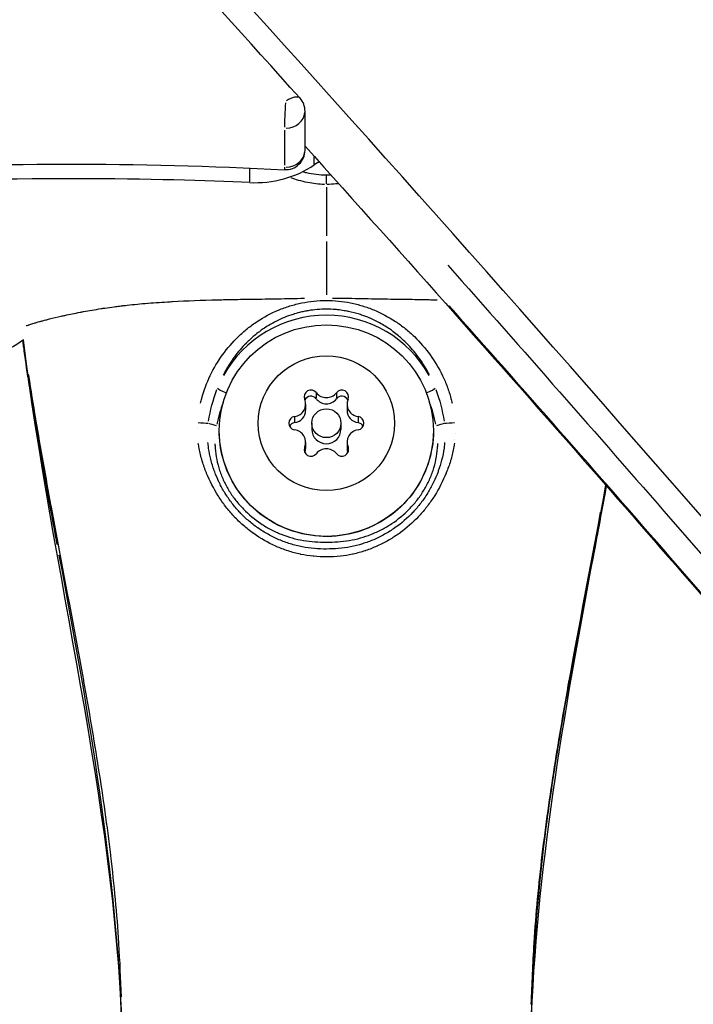
# Model space of a CAD drawing. Units: millimetres. Extents: x -632 to 22432, y 7 to 15606.
# Drawn here: x 3191 to 3260, y 6547 to 6649 of the extents above; entities that cross this region are included whole.
import ezdxf

# ---------------------------------------------------------------- set-up
doc = ezdxf.new("R2010")
doc.units = ezdxf.units.MM
doc.header["$MEASUREMENT"] = 0
doc.styles.get("Standard").update_dxf_attribs({"font": 'square721_bt_roman.ttf'})
doc.dimstyles.get("Standard").update_dxf_attribs({"dimtxt": 200, "dimasz": 100, "dimexe": 0.18, "dimexo": 0.0625, "dimgap": 40, "dimtad": 1, "dimdec": 0, "dimlfac": 0.1, "dimrnd": 5, "dimzin": 0, "dimdsep": 46, "dimtxsty": 'Standard', "dimcen": 0.09, "dimse1": 1, "dimse2": 1, "dimadec": 0, "dimazin": 0, "dimtfac": 1, "dimtdec": 0, "dimtofl": 0, "dimtmove": 0, "dimatfit": 3, "dimfxl": 1, "dimtolj": 1, "dimtzin": 0, "dimarcsym": 0})

# ---------------------------------------------------------------- blocks, each defined once
blk = doc.blocks.new('*D5')
at = {"color": 0, "lineweight": -2, "transparency": 16777216}
blk.add_line((253.03, 8085.75), (9218.25, 8085.75), dxfattribs=at)
at = {"color": 0, "transparency": 16777216}
for points in [[(253.03, 8127.42), (253.03, 8044.08), (3.03, 8085.75)], [(9218.25, 8127.42), (9218.25, 8044.08), (9468.25, 8085.75)]]:
    blk.add_solid(points, dxfattribs=at)
at = {"layer": 'Defpoints', "color": 0, "transparency": 16777216}
for p in [(9468.25, 8085.75), (3.03, 5825.87), (9468.25, 4826.19)]:
    blk.add_point(p, dxfattribs=at)
at = {"color": 0, "transparency": 16777216, "insert": (4735.64, 8365.22), "char_height": 350, "attachment_point": 5}
blk.add_mtext('\\A1;945', dxfattribs=at)

msp = doc.modelspace()

# ---------------------------------------------------------------- linework, layer by layer
for p, q in [((3220.41, 6635.16), (3220.41, 6639.16)), ((3218.3, 6637.23), (3218.3, 6633.63)), ((3220.41, 6635.58), (3220.41, 6635.58)), ((3221.36, 6633.69), (3221.36, 6634.48)), ((3221.85, 6633.98), (3221.36, 6633.65)), ((3214.72, 6633.25), (3214.72, 6631.91)), ((3203.43, 6619.37), (3203.43, 6619.37)), ((3219.64, 6619.37), (3219.64, 6619.37)), ((3225.56, 6619.37), (3225.56, 6619.37)), ((3216.42, 6618.13), (3216.42, 6618.13)), ((3218.68, 6618.13), (3218.68, 6618.13)), ((3228.77, 6618.13), (3228.77, 6618.13)), ((3234.23, 6612.58), (3234.23, 6612.58)), ((3210.36, 6611.31), (3210.36, 6611.31)), ((3210.65, 6611.97), (3210.65, 6611.97)), ((3210.66, 6611.98), (3210.66, 6611.98)), ((3234.54, 6611.98), (3234.54, 6611.98)), ((3210.16, 6610.79), (3210.16, 6610.79)), ((3209.97, 6610.23), (3209.97, 6610.23)), ((3221.57, 6610.22), (3221.57, 6609.65)), ((3223.63, 6610.22), (3223.63, 6609.65)), ((3220.47, 6609.08), (3220.47, 6608.45)), ((3224.73, 6609.08), (3224.73, 6608.45)), ((3219.34, 6607.78), (3219.34, 6607.21)), ((3225.86, 6607.78), (3225.86, 6607.21)), ((3209.34, 6606.58), (3209.34, 6606.58)), ((3221.1, 6607.12), (3221.1, 6606.49)), ((3224.1, 6607.12), (3224.1, 6606.49)), ((3235.8, 6605.5), (3235.8, 6605.5)), ((3235.8, 6605.49), (3235.8, 6605.49)), ((3209.42, 6605.22), (3209.42, 6605.22)), ((3220.37, 6604.65), (3220.37, 6604.18)), ((3220.47, 6605.17), (3220.47, 6604.54)), ((3224.73, 6605.17), (3224.73, 6604.54)), ((3224.83, 6604.65), (3224.83, 6604.18)), ((3235.74, 6605), (3235.74, 6605)), ((3234.63, 6604.2), (3234.63, 6604.2)), ((3235.19, 6602.76), (3235.19, 6602.76)), ((3210.39, 6601.77), (3210.39, 6601.77)), ((3211.33, 6601.6), (3211.33, 6601.6)), ((3234.75, 6601.63), (3234.75, 6601.63)), ((3210.87, 6600.74), (3210.87, 6600.74))]:
    msp.add_line(p, q)
for centre, start, end in [((3218.41, 6639.16), 0, 41.9445), ((3218.41, 6635.16), 267.1669, 0)]:
    msp.add_arc(centre, 2, start, end)
for centre, major_axis, ratio, start_param, end_param in [((3218.41, 6639.16), (1.49, 1.34), 0.394585, 0.061502, 1.168533), ((3218.41, 6639.16), (-0.1, -2), 0.028525, 4.268036, 5.681752), ((3218.41, 6639.16), (2, 0), 0.866025, 4.736701, 6.201791), ((3218.41, 6635.16), (2, 0), 0.866025, 4.736701, 6.201791), ((3218.41, 6635.16), (-0.1, -2), 0.028525, 5.786437, 6.257041), ((3222.6, 6631.13), (0, 1.5), 0.000684, 6.283184, 6.283461), ((3222.6, 6631.13), (0, 1.5), 0.000684, 5.114973, 6.221699), ((3222.6, 6606.33), (-12.03, 0), 0.987433, 3.641156, 5.783618), ((3212.35, 6610.38), (-0.927, 0.375), 0.146735, 0.1693, 1.519605), ((3221.02, 6609.83), (-0.647, -0.263), 0.991048, 3.408953, 6.283185), ((3224.18, 6609.83), (-0.554, 0.422), 0.9968, 3.408953, 6.283185), ((3232.84, 6610.38), (0.927, 0.375), 0.146735, 4.76358, 6.113885), ((3219.17, 6609.08), (1.3, 0), 0.987433, 4.846069, 6.673104), ((3221.02, 6609.2), (-0.625, 0.311), 0.992515, 4.266181, 6.283185), ((3222.6, 6611.03), (1.3, 0), 0.987433, 3.798872, 5.625906), ((3222.6, 6610.4), (1.3, 0), 0.987433, 3.798872, 5.625906), ((3224.18, 6609.2), (-0.554, 0.422), 0.9968, 4.266181, 6.283185), ((3226.03, 6609.08), (-1.3, 0), 0.987433, 5.893267, 7.720301), ((3219.17, 6608.45), (1.3, 0), 0.987433, 4.846069, 6.283185), ((3226.03, 6608.45), (-1.3, 0), 0.987433, 0, 1.437116), ((3219.43, 6607.12), (-0.7, 0), 0.987433, 4.846069, 7.720301), ((3225.76, 6607.12), (0.7, 0), 0.987433, 4.846069, 7.720301), ((3209.64, 6607.22), (-0.997, 0.073), 0.045911, 1.360597, 2.50918), ((3211.32, 6607.05), (-0.979, 0.202), 0.154873, 0.627087, 1.551322), ((3219.43, 6606.49), (-0.623, 0.316), 0.99267, 5.321015, 6.283185), ((3219.17, 6605.17), (1.3, 0), 0.987433, 5.893267, 7.720301), ((3222.6, 6606.49), (1.5, 0), 0.987433, 3.141593, 6.283185), ((3226.03, 6605.17), (-1.3, 0), 0.987433, 4.846069, 6.673104), ((3225.76, 6606.49), (0.7, 0), 0.987433, 0.474946, 1.437116), ((3233.88, 6607.05), (-0.979, -0.202), 0.154872, 1.590267, 2.514503), ((3235.55, 6607.22), (-0.997, -0.073), 0.045928, 0.632416, 1.780996), ((3237.6, 6603.84), (-2.82, 0), 0.99004, 5.383085, 5.383108), ((3221.02, 6604.42), (0.554, -0.422), 0.9968, 3.408953, 6.283185), ((3219.17, 6604.54), (1.3, 0), 0.987433, 5.941754, 6.283185), ((3222.6, 6603.21), (-1.3, 0), 0.987433, 3.798872, 5.625906), ((3224.18, 6604.42), (0.647, 0.263), 0.991048, 3.408953, 6.283185), ((3226.03, 6604.54), (-1.3, 0), 0.987433, 0, 0.341431), ((3207.6, 6601.97), (2.82, 0), 0.984524, 0.740267, 0.740303), ((3237.6, 6603.56), (-2.36, 0), 0.984524, 0.214323, 0.214375)]:
    msp.add_ellipse(centre, major_axis=major_axis, ratio=ratio, start_param=start_param, end_param=end_param)
for centre, major_axis in [((3222.6, 6606.36), (11, 0)), ((3222.6, 6607.12), (7, 0)), ((3222.6, 6607.12), (1.5, 0))]:
    msp.add_ellipse(centre, major_axis=major_axis, ratio=0.987433)
for points, knots in [([(3219.9, 6640.5), (3209.2, 6652.41), (3198.4, 6664.26), (3176.63, 6687.85), (3165.66, 6699.59), (3143.54, 6722.95), (3132.39, 6734.56), (3109.92, 6757.68), (3098.6, 6769.17), (3075.8, 6792.04), (3064.31, 6803.41), (3041.17, 6826.03), (3029.51, 6837.27), (3006.05, 6859.64), (2994.23, 6870.75), (2970.45, 6892.86), (2958.47, 6903.84), (2934.38, 6925.68), (2922.25, 6936.53), (2897.85, 6958.11), (2885.57, 6968.83), (2860.87, 6990.13), (2848.45, 7000.72), (2823.44, 7021.76), (2810.87, 7032.22), (2785.56, 7053), (2772.83, 7063.32), (2747.23, 7083.84), (2734.36, 7094.03), (2708.47, 7114.28), (2695.45, 7124.34), (2669.28, 7144.32), (2656.13, 7154.24), (2629.69, 7173.95), (2616.4, 7183.73), (2583.01, 7208.02), (2562.83, 7222.44), (2522.18, 7250.95), (2501.72, 7265.05), (2481.12, 7278.99)], [-104.51829, -104.51829, -104.51829, -104.51829, -99.292376, -99.292376, -94.066461, -94.066461, -88.840547, -88.840547, -83.614632, -83.614632, -78.388718, -78.388718, -73.162803, -73.162803, -67.936889, -67.936889, -62.710974, -62.710974, -57.48506, -57.48506, -52.259145, -52.259145, -47.033231, -47.033231, -41.807316, -41.807316, -36.581402, -36.581402, -31.355487, -31.355487, -26.129573, -26.129573, -20.903658, -20.903658, -15.677744, -15.677744, -7.838872, -7.838872, 0, 0, 0, 0]), ([(3454.18, 6354.63), (3451.33, 6358.58), (3448.46, 6362.52), (3418.43, 6403.62), (3390.45, 6440.33), (3328.68, 6518.11), (3294.63, 6559.04), (3186.95, 6682.76), (3110, 6763.39), (2958.58, 6908.69), (2885.04, 6974.1), (2746.88, 7088.23), (2683.17, 7137.79), (2589.82, 7206.24), (2561.5, 7226.49), (2524.76, 7252.1), (2516.61, 7257.74), (2508.43, 7263.36)], [-149.831586, -149.831586, -149.831586, -149.831586, -148.217608, -148.217608, -132.984703, -132.984703, -115.514861, -115.514861, -79.31503, -79.31503, -47.712579, -47.712579, -22.033293, -22.033293, -11.016647, -11.016647, -7.885873, -7.885873, -7.885873, -7.885873]), ([(3220.41, 6635.58), (3230.7, 6624.13), (3240.9, 6612.63), (3266.9, 6582.94), (3282.57, 6564.68), (3313.49, 6527.89), (3328.75, 6509.37), (3356.95, 6474.39), (3369.95, 6457.97), (3392.41, 6429.07), (3401.94, 6416.63), (3418.46, 6394.77), (3425.49, 6385.37), (3437.69, 6368.86), (3442.89, 6361.77), (3455.81, 6344.01), (3463.45, 6333.31), (3474.55, 6317.07), (3478.18, 6311.63), (3485.27, 6300.66), (3488.74, 6295.14), (3492.09, 6289.58)], [109.31758, 109.31758, 109.31758, 109.31758, 114.345157, 114.345157, 122.23103, 122.23103, 130.116903, 130.116903, 137.017042, 137.017042, 142.192146, 142.192146, 146.073474, 146.073474, 148.98447, 148.98447, 153.350964, 153.350964, 155.534211, 155.534211, 157.717458, 157.717458, 157.717458, 157.717458]), ([(2584.47, 6305.39), (2586.45, 6309.85), (2588.64, 6314.24), (2593.5, 6323.07), (2596.19, 6327.5), (2602.15, 6336.46), (2605.45, 6340.99), (2612.73, 6350.23), (2616.72, 6355), (2624.53, 6364.22), (2628.39, 6368.66), (2636.24, 6377.44), (2640.24, 6381.8), (2648.36, 6390.43), (2652.49, 6394.71), (2660.88, 6403.17), (2665.14, 6407.36), (2673.78, 6415.66), (2678.16, 6419.76), (2687.05, 6427.88), (2691.56, 6431.89), (2700.69, 6439.82), (2705.31, 6443.74), (2714.67, 6451.48), (2719.41, 6455.3), (2728.99, 6462.84), (2733.83, 6466.56), (2743.62, 6473.89), (2748.57, 6477.51), (2758.56, 6484.63), (2763.61, 6488.14), (2773.8, 6495.05), (2778.94, 6498.45), (2789.3, 6505.13), (2794.53, 6508.42), (2805.07, 6514.87), (2810.38, 6518.05), (2821.08, 6524.27), (2826.46, 6527.33), (2837.31, 6533.32), (2842.77, 6536.26), (2853.76, 6542.01), (2859.28, 6544.83), (2870.43, 6550.36), (2876.05, 6553.06), (2887.36, 6558.37), (2893.05, 6560.96), (2904.52, 6566.04), (2910.3, 6568.52), (2921.91, 6573.36), (2927.76, 6575.72), (2939.51, 6580.32), (2945.43, 6582.56), (2957.31, 6586.92), (2963.28, 6589.03), (2975.28, 6593.14), (2981.31, 6595.13), (2993.42, 6598.99), (2999.5, 6600.85), (3011.7, 6604.46), (3017.83, 6606.19), (3030.12, 6609.53), (3036.29, 6611.14), (3048.65, 6614.22), (3054.85, 6615.7), (3067.29, 6618.51), (3073.52, 6619.86), (3085.39, 6622.28), (3091.04, 6623.39), (3101.67, 6625.32), (3106.65, 6626.17), (3120.39, 6628.31), (3129.2, 6629.48), (3144.68, 6631.17), (3151.34, 6631.78), (3163.02, 6632.64), (3168.04, 6632.93), (3180.6, 6633.51), (3188.15, 6633.72), (3203.24, 6633.74), (3210.77, 6633.54), (3218.31, 6633.16)], [0, 0, 0, 0, 1.6766, 1.6766, 3.423119, 3.423119, 5.280291, 5.280291, 7.305812, 7.305812, 9.234752, 9.234752, 11.163692, 11.163692, 13.092632, 13.092632, 15.021572, 15.021572, 16.950512, 16.950512, 18.879453, 18.879453, 20.808393, 20.808393, 22.737333, 22.737333, 24.666273, 24.666273, 26.595213, 26.595213, 28.524153, 28.524153, 30.453093, 30.453093, 32.382033, 32.382033, 34.310974, 34.310974, 36.239914, 36.239914, 38.168854, 38.168854, 40.097794, 40.097794, 42.026734, 42.026734, 43.955674, 43.955674, 45.884614, 45.884614, 47.813554, 47.813554, 49.742495, 49.742495, 51.671435, 51.671435, 53.600375, 53.600375, 55.529315, 55.529315, 57.458255, 57.458255, 59.387195, 59.387195, 61.316135, 61.316135, 63.245075, 63.245075, 64.984142, 64.984142, 66.505825, 66.505825, 69.16877, 69.16877, 71.165979, 71.165979, 72.663885, 72.663885, 74.910745, 74.910745, 77.157605, 77.157605, 77.157605, 77.157605]), ([(3214.72, 6631.83), (3215.91, 6631.78), (3217.1, 6631.91), (3219.36, 6632.53), (3220.43, 6633.02), (3221.36, 6633.65)], [0, 0, 0, 0, 0.3565483, 0.3565483, 0.7130965, 0.7130965, 0.7130965, 0.7130965]), ([(3214.72, 6631.83), (3205.88, 6632.22), (3190.88, 6632.62), (3155.09, 6630.73), (3140.85, 6629.44), (3126.55, 6627.59)], [0.324967, 0.324967, 0.324967, 0.324967, 2.409573, 2.409573, 3.803872, 3.803872, 3.803872, 3.803872]), ([(3220.17, 6632.96), (3220.3, 6632.92), (3220.42, 6632.89), (3221.21, 6632.71), (3221.91, 6632.63), (3222.6, 6632.63)], [0.7815402, 0.7815402, 0.7815402, 0.7815402, 0.8203422, 0.8203422, 1.0272909, 1.0272909, 1.0272909, 1.0272909]), ([(3222.4, 6631.64), (3221.81, 6631.66), (3221.24, 6631.73), (3220.36, 6631.9), (3220.05, 6631.97), (3219.48, 6632.14), (3219.22, 6632.23), (3218.97, 6632.32)], [0.000196098, 0.000196098, 0.000196098, 0.000196098, 0.001930472, 0.001930472, 0.002895708, 0.002895708, 0.003710794, 0.003710794, 0.003710794, 0.003710794]), ([(3223.81, 6631.72), (3223.73, 6631.71), (3223.65, 6631.71), (3223.28, 6631.67), (3222.97, 6631.65), (3222.66, 6631.63)], [0.014266411, 0.014266411, 0.014266411, 0.014266411, 0.014491604, 0.014491604, 0.015395011, 0.015395011, 0.015395011, 0.015395011]), ([(3222.6, 6631.37), (3222.6, 6631.07), (3222.6, 6630.78), (3222.6, 6630.47), (3222.6, 6630.45), (3222.6, 6630.42), (3222.6, 6630.39), (3222.6, 6629.94), (3222.6, 6629.49), (3222.6, 6629.04), (3222.6, 6628.58), (3222.6, 6628.11), (3222.6, 6627.64), (3222.6, 6627.23), (3222.6, 6626.81), (3222.6, 6626.38)], [0.0246688, 0.0246688, 0.0246688, 0.0246688, 0.1072592, 0.1072592, 0.1072592, 0.1149995, 0.1149995, 0.1149995, 0.2371637, 0.2371637, 0.2371637, 0.3602287, 0.3602287, 0.3602287, 0.468655, 0.468655, 0.468655, 0.468655]), ([(3222.6, 6625.79), (3222.6, 6625.78), (3222.6, 6625.77), (3222.6, 6625.75), (3222.6, 6625.49), (3222.6, 6625.22), (3222.6, 6624.96), (3222.6, 6624.83), (3222.6, 6624.7), (3222.6, 6624.57), (3222.6, 6624.06), (3222.6, 6623.55), (3222.6, 6623.04), (3222.6, 6622.83), (3222.6, 6622.61), (3222.6, 6622.4), (3222.6, 6621.98), (3222.6, 6621.57), (3222.6, 6621.15), (3222.6, 6620.86), (3222.6, 6620.58), (3222.6, 6620.29)], [0.000027002, 0.000027002, 0.000027002, 0.000027002, 0.000064414, 0.000064414, 0.000064414, 0.000859977, 0.000859977, 0.000859977, 0.00124947, 0.00124947, 0.00124947, 0.002777555, 0.002777555, 0.002777555, 0.003420566, 0.003420566, 0.003420566, 0.004664778, 0.004664778, 0.004664778, 0.005528108, 0.005528108, 0.005528108, 0.005528108]), ([(3235.06, 6623.35), (3242.75, 6614.69), (3250.39, 6605.99), (3293.02, 6557.02), (3327.05, 6516.11), (3388.79, 6438.36), (3416.75, 6401.67), (3452.35, 6352.95), (3460.73, 6341.34), (3472.79, 6323.81), (3476.69, 6318.01), (3480.5, 6312.17)], [111.728178, 111.728178, 111.728178, 111.728178, 115.514861, 115.514861, 132.984703, 132.984703, 148.217608, 148.217608, 152.967533, 152.967533, 155.29697, 155.29697, 155.29697, 155.29697]), ([(3191.77, 6617.13), (3191.78, 6617.13), (3191.79, 6617.13), (3191.8, 6617.14), (3191.85, 6617.16), (3191.9, 6617.18), (3191.96, 6617.2), (3191.97, 6617.2), (3191.99, 6617.21), (3192.01, 6617.22), (3192.05, 6617.23), (3192.09, 6617.25), (3192.14, 6617.26), (3192.27, 6617.3), (3192.42, 6617.35), (3192.58, 6617.4), (3192.69, 6617.43), (3192.79, 6617.46), (3192.9, 6617.49), (3192.98, 6617.51), (3193.05, 6617.54), (3193.13, 6617.56), (3193.15, 6617.56), (3193.17, 6617.57), (3193.19, 6617.57), (3193.24, 6617.59), (3193.29, 6617.6), (3193.34, 6617.61), (3193.39, 6617.63), (3193.44, 6617.64), (3193.49, 6617.65), (3193.59, 6617.68), (3193.69, 6617.71), (3193.79, 6617.73), (3193.91, 6617.76), (3194.03, 6617.79), (3194.16, 6617.83), (3194.53, 6617.92), (3194.94, 6618.02), (3195.38, 6618.12), (3195.5, 6618.14), (3195.63, 6618.17), (3195.75, 6618.2), (3196.23, 6618.31), (3196.75, 6618.41), (3197.3, 6618.52), (3197.41, 6618.54), (3197.54, 6618.56), (3197.66, 6618.58), (3198.23, 6618.69), (3198.83, 6618.79), (3199.46, 6618.89), (3199.59, 6618.91), (3199.72, 6618.93), (3199.86, 6618.95), (3200.17, 6619), (3200.48, 6619.04), (3200.81, 6619.08), (3200.99, 6619.11), (3201.2, 6619.13), (3201.36, 6619.15), (3201.45, 6619.16), (3201.53, 6619.17), (3201.62, 6619.18), (3201.68, 6619.19), (3201.74, 6619.2), (3201.8, 6619.21), (3201.91, 6619.22), (3202.02, 6619.23), (3202.14, 6619.24), (3202.83, 6619.32), (3203.54, 6619.39), (3204.26, 6619.45), (3204.27, 6619.45), (3204.28, 6619.45), (3204.29, 6619.45), (3205.03, 6619.51), (3205.79, 6619.56), (3206.56, 6619.6), (3206.64, 6619.61), (3206.73, 6619.61), (3206.81, 6619.62), (3208.28, 6619.7), (3209.82, 6619.76), (3211.43, 6619.8), (3211.63, 6619.8), (3211.83, 6619.81), (3212.03, 6619.81), (3212.68, 6619.83), (3213.35, 6619.84), (3214.03, 6619.85), (3214.24, 6619.85), (3214.45, 6619.86), (3214.67, 6619.86), (3215.53, 6619.87), (3216.41, 6619.88), (3217.31, 6619.9), (3218.18, 6619.91), (3219.06, 6619.93), (3219.97, 6619.95), (3220.1, 6619.95), (3220.22, 6619.95), (3220.34, 6619.96)], [0.1436158, 0.1436158, 0.1436158, 0.1436158, 0.1466662, 0.1466662, 0.1466662, 0.1619075, 0.1619075, 0.1619075, 0.1664526, 0.1664526, 0.1664526, 0.1770924, 0.1770924, 0.1770924, 0.2075249, 0.2075249, 0.2075249, 0.2259917, 0.2259917, 0.2259917, 0.2380834, 0.2380834, 0.2380834, 0.2408765, 0.2408765, 0.2408765, 0.2483188, 0.2483188, 0.2483188, 0.2557612, 0.2557612, 0.2557612, 0.2692616, 0.2692616, 0.2692616, 0.2855308, 0.2855308, 0.2855308, 0.3321548, 0.3321548, 0.3321548, 0.3450699, 0.3450699, 0.3450699, 0.3939725, 0.3939725, 0.3939725, 0.404609, 0.404609, 0.404609, 0.4539539, 0.4539539, 0.4539539, 0.4641481, 0.4641481, 0.4641481, 0.4877859, 0.4877859, 0.4877859, 0.50136, 0.50136, 0.50136, 0.5088024, 0.5088024, 0.5088024, 0.514106, 0.514106, 0.514106, 0.5236872, 0.5236872, 0.5236872, 0.5824684, 0.5824684, 0.5824684, 0.5832263, 0.5832263, 0.5832263, 0.6427654, 0.6427654, 0.6427654, 0.6490612, 0.6490612, 0.6490612, 0.7618436, 0.7618436, 0.7618436, 0.7757105, 0.7757105, 0.7757105, 0.8213827, 0.8213827, 0.8213827, 0.8355227, 0.8355227, 0.8355227, 0.8927879, 0.8927879, 0.8927879, 0.9475785, 0.9475785, 0.9475785, 0.9549271, 0.9549271, 0.9549271, 0.9549271]), ([(3209.68, 6609.18), (3209.72, 6609.35), (3209.76, 6609.51), (3210.02, 6610.48), (3210.31, 6611.26), (3211.03, 6612.75), (3211.46, 6613.48), (3212.43, 6614.82), (3212.96, 6615.44), (3213.86, 6616.3), (3214.17, 6616.58), (3214.82, 6617.1), (3215.16, 6617.35), (3216.19, 6618.03), (3216.92, 6618.42), (3218.07, 6618.9), (3218.46, 6619.04), (3219.27, 6619.29), (3219.68, 6619.39), (3220.9, 6619.64), (3221.74, 6619.73), (3223.01, 6619.73), (3223.43, 6619.71), (3224.26, 6619.62), (3224.68, 6619.56), (3225.5, 6619.4), (3225.9, 6619.29), (3226.71, 6619.05), (3227.1, 6618.91), (3228.26, 6618.43), (3229, 6618.03), (3230.04, 6617.35), (3230.38, 6617.1), (3231.03, 6616.58), (3231.34, 6616.3), (3232.23, 6615.44), (3232.77, 6614.82), (3233.75, 6613.46), (3234.17, 6612.75), (3234.71, 6611.63), (3234.87, 6611.25), (3235.16, 6610.47), (3235.29, 6610.07), (3235.44, 6609.5), (3235.48, 6609.34), (3235.52, 6609.17)], [0.02565346, 0.02565346, 0.02565346, 0.02565346, 0.02615399, 0.02615399, 0.02865664, 0.02865664, 0.03115928, 0.03115928, 0.03366193, 0.03366193, 0.03491325, 0.03491325, 0.03616457, 0.03616457, 0.03866722, 0.03866722, 0.03991854, 0.03991854, 0.04116987, 0.04116987, 0.04367251, 0.04367251, 0.04492384, 0.04492384, 0.04617516, 0.04617516, 0.04742648, 0.04742648, 0.0486778, 0.0486778, 0.05118045, 0.05118045, 0.05243177, 0.05243177, 0.0536831, 0.0536831, 0.05618574, 0.05618574, 0.05868839, 0.05868839, 0.05993971, 0.05993971, 0.06119103, 0.06119103, 0.06169156, 0.06169156, 0.06169156, 0.06169156]), ([(3223.24, 6619.98), (3223.53, 6619.98), (3223.81, 6619.97), (3224.09, 6619.97), (3224.47, 6619.96), (3224.85, 6619.96), (3225.22, 6619.95), (3226.13, 6619.93), (3227.02, 6619.91), (3227.88, 6619.9), (3228.78, 6619.88), (3229.67, 6619.87), (3230.53, 6619.86), (3230.74, 6619.86), (3230.95, 6619.85), (3231.17, 6619.85), (3231.84, 6619.84), (3232.51, 6619.83), (3233.17, 6619.81), (3233.37, 6619.81), (3233.57, 6619.8), (3233.77, 6619.8), (3233.84, 6619.8), (3233.91, 6619.79), (3233.99, 6619.79)], [0.0128048, 0.0128048, 0.0128048, 0.0128048, 0.0297693, 0.0297693, 0.0297693, 0.0523536, 0.0523536, 0.0523536, 0.1071507, 0.1071507, 0.1071507, 0.164421, 0.164421, 0.164421, 0.1786156, 0.1786156, 0.1786156, 0.2242373, 0.2242373, 0.2242373, 0.2381542, 0.2381542, 0.2381542, 0.243292, 0.243292, 0.243292, 0.243292]), ([(3233.19, 6612.08), (3233.13, 6612.19), (3233.07, 6612.29), (3233.02, 6612.4), (3232.87, 6612.67), (3232.72, 6612.93), (3232.55, 6613.19), (3232.47, 6613.32), (3232.39, 6613.45), (3232.3, 6613.57), (3232.21, 6613.7), (3232.12, 6613.82), (3232.03, 6613.94), (3231.67, 6614.43), (3231.27, 6614.89), (3230.85, 6615.32), (3230.58, 6615.6), (3230.29, 6615.86), (3230, 6616.1), (3229.82, 6616.25), (3229.65, 6616.39), (3229.47, 6616.52), (3229.34, 6616.62), (3229.21, 6616.71), (3229.08, 6616.8), (3228.71, 6617.06), (3228.32, 6617.29), (3227.92, 6617.5), (3227.65, 6617.65), (3227.37, 6617.78), (3227.09, 6617.9), (3227.09, 6617.9), (3227.08, 6617.9), (3227.08, 6617.91), (3226.8, 6618.03), (3226.51, 6618.14), (3226.22, 6618.23), (3226.15, 6618.26), (3226.07, 6618.29), (3225.99, 6618.31), (3225.63, 6618.43), (3225.26, 6618.52), (3224.88, 6618.6), (3224.73, 6618.63), (3224.58, 6618.66), (3224.43, 6618.68), (3224.2, 6618.72), (3223.97, 6618.75), (3223.74, 6618.77), (3223.67, 6618.78), (3223.59, 6618.79), (3223.51, 6618.8), (3223.21, 6618.82), (3222.9, 6618.83), (3222.59, 6618.83), (3221.96, 6618.83), (3221.35, 6618.78), (3220.74, 6618.68), (3220.59, 6618.65), (3220.44, 6618.63), (3220.3, 6618.6), (3220.14, 6618.56), (3219.99, 6618.53), (3219.83, 6618.49), (3219.61, 6618.43), (3219.4, 6618.37), (3219.18, 6618.3), (3219.1, 6618.28), (3219.02, 6618.25), (3218.94, 6618.22), (3218.66, 6618.13), (3218.37, 6618.02), (3218.1, 6617.9), (3217.81, 6617.77), (3217.54, 6617.64), (3217.26, 6617.49), (3216.87, 6617.28), (3216.48, 6617.05), (3216.11, 6616.8), (3215.98, 6616.71), (3215.86, 6616.62), (3215.73, 6616.52), (3215.55, 6616.39), (3215.37, 6616.25), (3215.2, 6616.11), (3214.91, 6615.86), (3214.62, 6615.6), (3214.36, 6615.33), (3214.35, 6615.33), (3214.35, 6615.32), (3214.35, 6615.32), (3213.92, 6614.89), (3213.53, 6614.43), (3213.16, 6613.95), (3213.08, 6613.83), (3212.99, 6613.71), (3212.91, 6613.58), (3212.82, 6613.46), (3212.73, 6613.33), (3212.65, 6613.2), (3212.53, 6613), (3212.41, 6612.81), (3212.3, 6612.61), (3212.26, 6612.54), (3212.22, 6612.47), (3212.18, 6612.4), (3212.12, 6612.3), (3212.07, 6612.19), (3212.01, 6612.08)], [0.02342876, 0.02342876, 0.02342876, 0.02342876, 0.02380351, 0.02380351, 0.02380351, 0.0247404, 0.0247404, 0.0247404, 0.02521247, 0.02521247, 0.02521247, 0.02567729, 0.02567729, 0.02567729, 0.02755107, 0.02755107, 0.02755107, 0.02873322, 0.02873322, 0.02873322, 0.02942485, 0.02942485, 0.02942485, 0.02990521, 0.02990521, 0.02990521, 0.03129863, 0.03129863, 0.03129863, 0.03223552, 0.03223552, 0.03223552, 0.03224661, 0.03224661, 0.03224661, 0.03317241, 0.03317241, 0.03317241, 0.03341524, 0.03341524, 0.03341524, 0.0345832, 0.0345832, 0.0345832, 0.03504619, 0.03504619, 0.03504619, 0.03575051, 0.03575051, 0.03575051, 0.03598308, 0.03598308, 0.03598308, 0.03691719, 0.03691719, 0.03691719, 0.03879376, 0.03879376, 0.03879376, 0.03925121, 0.03925121, 0.03925121, 0.03973065, 0.03973065, 0.03973065, 0.04041888, 0.04041888, 0.04041888, 0.04066754, 0.04066754, 0.04066754, 0.04158753, 0.04158753, 0.04158753, 0.04254132, 0.04254132, 0.04254132, 0.0439292, 0.0439292, 0.0439292, 0.0444151, 0.0444151, 0.0444151, 0.0451015, 0.0451015, 0.0451015, 0.04627463, 0.04627463, 0.04627463, 0.04628888, 0.04628888, 0.04628888, 0.04816266, 0.04816266, 0.04816266, 0.04862245, 0.04862245, 0.04862245, 0.04909955, 0.04909955, 0.04909955, 0.04979671, 0.04979671, 0.04979671, 0.05003644, 0.05003644, 0.05003644, 0.05041119, 0.05041119, 0.05041119, 0.05041119]), ([(3480.51, 6308.16), (3476.7, 6314.01), (3472.8, 6319.81), (3460.73, 6337.34), (3452.35, 6348.95), (3416.75, 6397.67), (3388.79, 6434.36), (3327.05, 6512.11), (3293.02, 6553.02), (3250.44, 6601.94), (3242.84, 6610.58), (3235.2, 6619.19)], [-155.298204, -155.298204, -155.298204, -155.298204, -152.967533, -152.967533, -148.217608, -148.217608, -132.984703, -132.984703, -115.514861, -115.514861, -111.751618, -111.751618, -111.751618, -111.751618]), ([(3191.49, 6615.67), (3190.61, 6615.03), (3189.61, 6614.5), (3187.95, 6613.86), (3187.32, 6613.65), (3186.26, 6613.37), (3185.84, 6613.27), (3185.09, 6613.11), (3184.77, 6613.05), (3183.48, 6612.82), (3182.5, 6612.7), (3179.02, 6612.31), (3176.51, 6612.14), (3173.99, 6612)], [0.44888, 0.44888, 0.44888, 0.44888, 0.795845, 0.795845, 0.997542, 0.997542, 1.129599, 1.129599, 1.228607, 1.228607, 1.525833, 1.525833, 2.281946, 2.281946, 2.281946, 2.281946]), ([(3192.24, 6610.12), (3192.14, 6610.73), (3192.05, 6611.33), (3191.91, 6612.23), (3191.86, 6612.52), (3191.79, 6613.01), (3191.76, 6613.2), (3191.68, 6613.78), (3191.62, 6614.18), (3191.54, 6614.78), (3191.52, 6614.98), (3191.47, 6615.32), (3191.46, 6615.46), (3191.44, 6615.61), (3191.44, 6615.62), (3191.43, 6615.64)], [1.7181675, 1.7181675, 1.7181675, 1.7181675, 1.9059973, 1.9059973, 1.9978087, 1.9978087, 2.0569843, 2.0569843, 2.1774565, 2.1774565, 2.238318, 2.238318, 2.2820061, 2.2820061, 2.2862809, 2.2862809, 2.2862809, 2.2862809]), ([(3201.64, 6544.61), (3200.83, 6568.52), (3194.43, 6591.94), (3191.49, 6615.69), (3191.48, 6615.7), (3191.48, 6615.7)], [0, 0, 0, 0, 7.269902, 7.269902, 7.271904, 7.271904, 7.271904, 7.271904]), ([(3194.96, 6594.68), (3194.74, 6595.84), (3194.53, 6597.01), (3194.31, 6598.17), (3194.3, 6598.25), (3194.29, 6598.32), (3194.27, 6598.39), (3193.74, 6601.3), (3193.22, 6604.21), (3192.73, 6607.13), (3192.71, 6607.24), (3192.7, 6607.34), (3192.68, 6607.45), (3192.45, 6608.84), (3192.22, 6610.23), (3192.01, 6611.62), (3191.99, 6611.75), (3191.97, 6611.87), (3191.95, 6612), (3191.9, 6612.37), (3191.84, 6612.76), (3191.78, 6613.13), (3191.75, 6613.38), (3191.71, 6613.62), (3191.67, 6613.87), (3191.65, 6614.01), (3191.64, 6614.14), (3191.62, 6614.28), (3191.6, 6614.36), (3191.59, 6614.45), (3191.58, 6614.53)], [0.05073046, 0.05073046, 0.05073046, 0.05073046, 0.05432961, 0.05432961, 0.05432961, 0.05455659, 0.05455659, 0.05455659, 0.06354403, 0.06354403, 0.06354403, 0.06387075, 0.06387075, 0.06387075, 0.06815125, 0.06815125, 0.06815125, 0.06853462, 0.06853462, 0.06853462, 0.06970086, 0.06970086, 0.06970086, 0.07045485, 0.07045485, 0.07045485, 0.07087398, 0.07087398, 0.07087398, 0.07113158, 0.07113158, 0.07113158, 0.07113158]), ([(3191.99, 6612.15), (3192, 6612.12), (3192.01, 6612.08), (3192.01, 6612.04), (3192.01, 6612.03), (3192.01, 6612.02), (3192.02, 6612.01), (3192.24, 6610.52), (3192.48, 6609.04), (3192.73, 6607.56), (3192.73, 6607.54), (3192.74, 6607.52), (3192.74, 6607.5), (3193.24, 6604.53), (3193.77, 6601.56), (3194.31, 6598.6), (3194.32, 6598.57), (3194.32, 6598.54), (3194.33, 6598.5), (3195.42, 6592.58), (3196.58, 6586.66), (3197.64, 6580.73), (3197.65, 6580.69), (3197.66, 6580.65), (3197.67, 6580.6), (3198.2, 6577.63), (3198.71, 6574.64), (3199.18, 6571.66), (3199.65, 6568.7), (3200.07, 6565.75), (3200.42, 6562.78), (3200.42, 6562.75), (3200.42, 6562.72), (3200.43, 6562.69), (3200.78, 6559.71), (3201.07, 6556.72), (3201.26, 6553.72), (3201.26, 6553.71), (3201.26, 6553.7), (3201.26, 6553.69), (3201.37, 6551.86), (3201.45, 6550.04), (3201.51, 6548.21)], [0.00449326, 0.00449326, 0.00449326, 0.00449326, 0.0046044, 0.0046044, 0.0046044, 0.00463818, 0.00463818, 0.00463818, 0.00920739, 0.00920739, 0.00920739, 0.00926964, 0.00926964, 0.00926964, 0.01841336, 0.01841336, 0.01841336, 0.01851903, 0.01851903, 0.01851903, 0.0368253, 0.0368253, 0.0368253, 0.03696138, 0.03696138, 0.03696138, 0.04615343, 0.04615343, 0.04615343, 0.05523724, 0.05523724, 0.05523724, 0.05532477, 0.05532477, 0.05532477, 0.06444322, 0.06444322, 0.06444322, 0.06446944, 0.06446944, 0.06446944, 0.0700094, 0.0700094, 0.0700094, 0.0700094]), ([(3233.6, 6606.36), (3233.6, 6605.21), (3233.41, 6604.05), (3232.67, 6601.85), (3232.13, 6600.81), (3230.73, 6598.95), (3229.88, 6598.13), (3227.96, 6596.79), (3226.89, 6596.28), (3224.64, 6595.61), (3223.46, 6595.46), (3221.11, 6595.53), (3219.94, 6595.75), (3217.73, 6596.54), (3216.7, 6597.11), (3214.85, 6598.55), (3214.05, 6599.42), (3212.76, 6601.36), (3212.27, 6602.43), (3211.72, 6604.47), (3211.6, 6605.42), (3211.6, 6606.36)], [6.283185, 6.283185, 6.283185, 6.283185, 6.602342, 6.602342, 6.921672, 6.921672, 7.241444, 7.241444, 7.561736, 7.561736, 7.882425, 7.882425, 8.203243, 8.203243, 8.523878, 8.523878, 8.844081, 8.844081, 9.16376, 9.16376, 9.424778, 9.424778, 9.424778, 9.424778]), ([(3235.75, 6605.06), (3235.73, 6604.89), (3235.7, 6604.73), (3235.67, 6604.57), (3235.67, 6604.56), (3235.67, 6604.54), (3235.66, 6604.53), (3235.58, 6604.11), (3235.48, 6603.7), (3235.36, 6603.28), (3235.35, 6603.27), (3235.35, 6603.25), (3235.35, 6603.23), (3235.22, 6602.83), (3235.08, 6602.43), (3234.92, 6602.04), (3234.91, 6602.02), (3234.91, 6602), (3234.9, 6601.98), (3234.57, 6601.19), (3234.18, 6600.43), (3233.73, 6599.7), (3233.72, 6599.68), (3233.7, 6599.66), (3233.69, 6599.64), (3233.47, 6599.29), (3233.23, 6598.94), (3232.98, 6598.61), (3232.96, 6598.59), (3232.94, 6598.57), (3232.93, 6598.55), (3232.67, 6598.22), (3232.41, 6597.91), (3232.13, 6597.6), (3232.11, 6597.58), (3232.09, 6597.56), (3232.07, 6597.55), (3231.49, 6596.92), (3230.85, 6596.36), (3230.16, 6595.86), (3230.14, 6595.84), (3230.12, 6595.83), (3230.1, 6595.81), (3229.76, 6595.57), (3229.4, 6595.34), (3229.04, 6595.13), (3229.02, 6595.12), (3229, 6595.11), (3228.98, 6595.1), (3228.62, 6594.89), (3228.24, 6594.7), (3227.86, 6594.52), (3227.84, 6594.51), (3227.82, 6594.51), (3227.8, 6594.5), (3227.42, 6594.33), (3227.04, 6594.17), (3226.64, 6594.04), (3226.62, 6594.03), (3226.59, 6594.03), (3226.57, 6594.02), (3226.18, 6593.89), (3225.77, 6593.78), (3225.36, 6593.68), (3225.34, 6593.68), (3225.31, 6593.67), (3225.28, 6593.67), (3224.87, 6593.58), (3224.46, 6593.51), (3224.04, 6593.46), (3223.58, 6593.41), (3223.12, 6593.39), (3222.65, 6593.39), (3222.65, 6593.39), (3222.64, 6593.39), (3222.64, 6593.39), (3222.19, 6593.39), (3221.74, 6593.41), (3221.3, 6593.45), (3221.28, 6593.45), (3221.27, 6593.45), (3221.25, 6593.46), (3220.82, 6593.5), (3220.4, 6593.56), (3219.98, 6593.65), (3219.96, 6593.66), (3219.94, 6593.66), (3219.92, 6593.67), (3219.51, 6593.75), (3219.1, 6593.86), (3218.69, 6594), (3218.68, 6594), (3218.66, 6594.01), (3218.64, 6594.01), (3218.24, 6594.15), (3217.83, 6594.3), (3217.45, 6594.47), (3217.43, 6594.48), (3217.41, 6594.49), (3217.4, 6594.49), (3216.6, 6594.85), (3215.85, 6595.28), (3215.14, 6595.78), (3215.13, 6595.79), (3215.11, 6595.8), (3215.1, 6595.81), (3214.75, 6596.06), (3214.41, 6596.33), (3214.09, 6596.61), (3214.08, 6596.62), (3214.06, 6596.63), (3214.05, 6596.65), (3213.73, 6596.93), (3213.43, 6597.22), (3213.14, 6597.52), (3213.13, 6597.54), (3213.11, 6597.56), (3213.1, 6597.57), (3212.81, 6597.88), (3212.54, 6598.2), (3212.29, 6598.53), (3212.27, 6598.55), (3212.26, 6598.56), (3212.24, 6598.58), (3211.99, 6598.91), (3211.75, 6599.26), (3211.52, 6599.62), (3211.51, 6599.64), (3211.5, 6599.65), (3211.49, 6599.67), (3211.02, 6600.41), (3210.63, 6601.17), (3210.3, 6601.97), (3210.29, 6601.98), (3210.29, 6602), (3210.28, 6602.02), (3210.12, 6602.41), (3209.98, 6602.81), (3209.85, 6603.22), (3209.85, 6603.24), (3209.85, 6603.25), (3209.84, 6603.27), (3209.72, 6603.68), (3209.61, 6604.1), (3209.53, 6604.53), (3209.53, 6604.54), (3209.53, 6604.55), (3209.53, 6604.56), (3209.5, 6604.72), (3209.47, 6604.89), (3209.45, 6605.05)], [0.00216448, 0.00216448, 0.00216448, 0.00216448, 0.00267134, 0.00267134, 0.00267134, 0.0027056, 0.0027056, 0.0027056, 0.004009, 0.004009, 0.004009, 0.0040584, 0.0040584, 0.0040584, 0.00534905, 0.00534905, 0.00534905, 0.0054112, 0.0054112, 0.0054112, 0.00803928, 0.00803928, 0.00803928, 0.0081168, 0.0081168, 0.0081168, 0.00938914, 0.00938914, 0.00938914, 0.0094696, 0.0094696, 0.0094696, 0.01074239, 0.01074239, 0.01074239, 0.0108224, 0.0108224, 0.0108224, 0.01345543, 0.01345543, 0.01345543, 0.013528, 0.013528, 0.013528, 0.01481114, 0.01481114, 0.01481114, 0.0148808, 0.0148808, 0.0148808, 0.01616229, 0.01616229, 0.01616229, 0.0162336, 0.0162336, 0.0162336, 0.01750885, 0.01750885, 0.01750885, 0.0175864, 0.0175864, 0.0175864, 0.01885671, 0.01885671, 0.01885671, 0.0189392, 0.0189392, 0.0189392, 0.02022152, 0.02022152, 0.02022152, 0.02162903, 0.02162903, 0.02162903, 0.0216448, 0.0216448, 0.0216448, 0.0229976, 0.0229976, 0.0229976, 0.02304449, 0.02304449, 0.02304449, 0.0243504, 0.0243504, 0.0243504, 0.0244106, 0.0244106, 0.0244106, 0.0257032, 0.0257032, 0.0257032, 0.02576066, 0.02576066, 0.02576066, 0.027056, 0.027056, 0.027056, 0.02710907, 0.02710907, 0.02710907, 0.0297616, 0.0297616, 0.0297616, 0.02981721, 0.02981721, 0.02981721, 0.0311144, 0.0311144, 0.0311144, 0.03117621, 0.03117621, 0.03117621, 0.0324672, 0.0324672, 0.0324672, 0.03253432, 0.03253432, 0.03253432, 0.03382, 0.03382, 0.03382, 0.03388941, 0.03388941, 0.03388941, 0.0351728, 0.0351728, 0.0351728, 0.03524084, 0.03524084, 0.03524084, 0.0378784, 0.0378784, 0.0378784, 0.03793427, 0.03793427, 0.03793427, 0.0392312, 0.0392312, 0.0392312, 0.03927615, 0.03927615, 0.03927615, 0.040584, 0.040584, 0.040584, 0.0406153, 0.0406153, 0.0406153, 0.04112512, 0.04112512, 0.04112512, 0.04112512]), ([(3234.75, 6605.14), (3234.74, 6604.97), (3234.72, 6604.8), (3234.7, 6604.64), (3234.7, 6604.61), (3234.69, 6604.58), (3234.69, 6604.56), (3234.63, 6604.14), (3234.55, 6603.72), (3234.44, 6603.32), (3234.35, 6602.94), (3234.23, 6602.58), (3234.1, 6602.22), (3234.09, 6602.19), (3234.08, 6602.16), (3234.07, 6602.13), (3233.94, 6601.77), (3233.78, 6601.41), (3233.62, 6601.07), (3233.61, 6601.04), (3233.59, 6601.02), (3233.58, 6600.99), (3233.41, 6600.64), (3233.22, 6600.3), (3233.02, 6599.97), (3233.01, 6599.95), (3233, 6599.93), (3232.99, 6599.92), (3232.77, 6599.57), (3232.54, 6599.23), (3232.29, 6598.91), (3232.05, 6598.6), (3231.79, 6598.29), (3231.52, 6598), (3231.51, 6597.99), (3231.5, 6597.98), (3231.49, 6597.97), (3230.93, 6597.38), (3230.31, 6596.84), (3229.64, 6596.37), (3229.64, 6596.37), (3229.63, 6596.37), (3229.63, 6596.36), (3229.29, 6596.13), (3228.94, 6595.91), (3228.58, 6595.71), (3228.22, 6595.51), (3227.85, 6595.32), (3227.47, 6595.16), (3227.09, 6595), (3226.7, 6594.86), (3226.3, 6594.74), (3225.91, 6594.61), (3225.5, 6594.51), (3225.09, 6594.43), (3225.08, 6594.43), (3225.08, 6594.43), (3225.07, 6594.43), (3224.66, 6594.35), (3224.24, 6594.29), (3223.83, 6594.25), (3223.42, 6594.22), (3223.02, 6594.2), (3222.61, 6594.2), (3222.61, 6594.2), (3222.6, 6594.2), (3222.6, 6594.2), (3222.19, 6594.2), (3221.78, 6594.21), (3221.37, 6594.25), (3220.95, 6594.29), (3220.54, 6594.35), (3220.13, 6594.43), (3219.72, 6594.51), (3219.31, 6594.61), (3218.9, 6594.73), (3218.51, 6594.85), (3218.12, 6595), (3217.73, 6595.16), (3217.35, 6595.32), (3216.98, 6595.51), (3216.62, 6595.71), (3216.26, 6595.91), (3215.9, 6596.13), (3215.56, 6596.37), (3215.56, 6596.37), (3215.55, 6596.37), (3215.54, 6596.38), (3215.2, 6596.62), (3214.88, 6596.88), (3214.56, 6597.15), (3214.26, 6597.41), (3213.98, 6597.68), (3213.7, 6597.97), (3213.69, 6597.99), (3213.68, 6598), (3213.66, 6598.02), (3213.4, 6598.3), (3213.14, 6598.6), (3212.9, 6598.91), (3212.66, 6599.24), (3212.42, 6599.57), (3212.21, 6599.92), (3212.19, 6599.95), (3212.18, 6599.97), (3212.16, 6600), (3211.96, 6600.32), (3211.78, 6600.65), (3211.62, 6600.99), (3211.6, 6601.02), (3211.58, 6601.06), (3211.57, 6601.09), (3211.4, 6601.43), (3211.26, 6601.78), (3211.13, 6602.13), (3211.11, 6602.16), (3211.1, 6602.2), (3211.09, 6602.23), (3210.95, 6602.62), (3210.83, 6603.02), (3210.73, 6603.42), (3210.64, 6603.79), (3210.56, 6604.16), (3210.51, 6604.54), (3210.51, 6604.58), (3210.5, 6604.61), (3210.5, 6604.64), (3210.47, 6604.81), (3210.46, 6604.97), (3210.44, 6605.14)], [0.00200657, 0.00200657, 0.00200657, 0.00200657, 0.00250822, 0.00250822, 0.00250822, 0.00258852, 0.00258852, 0.00258852, 0.00385461, 0.00385461, 0.00385461, 0.00501643, 0.00501643, 0.00501643, 0.00510625, 0.00510625, 0.00510625, 0.00627054, 0.00627054, 0.00627054, 0.00635155, 0.00635155, 0.00635155, 0.00752465, 0.00752465, 0.00752465, 0.00759034, 0.00759034, 0.00759034, 0.00882928, 0.00882928, 0.00882928, 0.01003286, 0.01003286, 0.01003286, 0.01007866, 0.01007866, 0.01007866, 0.01254108, 0.01254108, 0.01254108, 0.01255454, 0.01255454, 0.01255454, 0.01379518, 0.01379518, 0.01379518, 0.01504929, 0.01504929, 0.01504929, 0.0163034, 0.0163034, 0.0163034, 0.01755751, 0.01755751, 0.01755751, 0.01757996, 0.01757996, 0.01757996, 0.018841, 0.018841, 0.018841, 0.02006572, 0.02006572, 0.02006572, 0.02008144, 0.02008144, 0.02008144, 0.02131344, 0.02131344, 0.02131344, 0.02256625, 0.02256625, 0.02256625, 0.02382805, 0.02382805, 0.02382805, 0.025077, 0.025077, 0.025077, 0.02632454, 0.02632454, 0.02632454, 0.02757024, 0.02757024, 0.02757024, 0.02759037, 0.02759037, 0.02759037, 0.02884448, 0.02884448, 0.02884448, 0.03003911, 0.03003911, 0.03003911, 0.03009858, 0.03009858, 0.03009858, 0.03127837, 0.03127837, 0.03127837, 0.03251295, 0.03251295, 0.03251295, 0.0326068, 0.0326068, 0.0326068, 0.0337431, 0.0337431, 0.0337431, 0.03386091, 0.03386091, 0.03386091, 0.03499934, 0.03499934, 0.03499934, 0.03511502, 0.03511502, 0.03511502, 0.03636912, 0.03636912, 0.03636912, 0.03752118, 0.03752118, 0.03752118, 0.03762323, 0.03762323, 0.03762323, 0.03812487, 0.03812487, 0.03812487, 0.03812487]), ([(3211.16, 6605.02), (3211.16, 6604.86), (3211.17, 6604.7), (3211.18, 6604.55), (3211.24, 6603.77), (3211.39, 6603.01), (3211.64, 6602.27), (3211.76, 6601.9), (3211.91, 6601.53), (3212.08, 6601.18), (3212.24, 6600.82), (3212.43, 6600.48), (3212.63, 6600.15), (3212.83, 6599.82), (3213.06, 6599.5), (3213.3, 6599.19), (3213.54, 6598.89), (3213.8, 6598.59), (3214.08, 6598.31), (3214.63, 6597.75), (3215.23, 6597.25), (3215.88, 6596.81), (3216.21, 6596.59), (3216.55, 6596.39), (3216.9, 6596.21), (3217.25, 6596.02), (3217.61, 6595.86), (3217.97, 6595.71), (3218.34, 6595.57), (3218.71, 6595.44), (3219.09, 6595.34), (3219.47, 6595.23), (3219.86, 6595.15), (3220.25, 6595.08), (3220.64, 6595.02), (3221.03, 6594.97), (3221.42, 6594.95), (3221.81, 6594.92), (3222.21, 6594.91), (3222.6, 6594.91), (3222.99, 6594.91), (3223.38, 6594.92), (3223.77, 6594.95), (3224.16, 6594.97), (3224.56, 6595.01), (3224.95, 6595.08), (3225.73, 6595.21), (3226.49, 6595.42), (3227.22, 6595.71), (3227.58, 6595.86), (3227.94, 6596.02), (3228.29, 6596.2), (3228.64, 6596.39), (3228.98, 6596.59), (3229.31, 6596.81), (3229.96, 6597.24), (3230.56, 6597.74), (3231.12, 6598.3), (3231.39, 6598.59), (3231.65, 6598.88), (3231.89, 6599.19), (3232.14, 6599.5), (3232.36, 6599.82), (3232.56, 6600.15), (3232.77, 6600.48), (3232.96, 6600.82), (3233.12, 6601.18), (3233.29, 6601.54), (3233.43, 6601.9), (3233.56, 6602.27), (3233.68, 6602.64), (3233.78, 6603.02), (3233.86, 6603.4), (3233.93, 6603.78), (3233.99, 6604.18), (3234.02, 6604.56), (3234.03, 6604.72), (3234.04, 6604.88), (3234.04, 6605.03)], [0.00190926, 0.00190926, 0.00190926, 0.00190926, 0.00238658, 0.00238658, 0.00238658, 0.00477316, 0.00477316, 0.00477316, 0.00596645, 0.00596645, 0.00596645, 0.00715974, 0.00715974, 0.00715974, 0.00835303, 0.00835303, 0.00835303, 0.00954632, 0.00954632, 0.00954632, 0.0119329, 0.0119329, 0.0119329, 0.01312619, 0.01312619, 0.01312619, 0.01431947, 0.01431947, 0.01431947, 0.01551276, 0.01551276, 0.01551276, 0.01670605, 0.01670605, 0.01670605, 0.01789934, 0.01789934, 0.01789934, 0.01909263, 0.01909263, 0.01909263, 0.02028592, 0.02028592, 0.02028592, 0.02147921, 0.02147921, 0.02147921, 0.02386579, 0.02386579, 0.02386579, 0.02505908, 0.02505908, 0.02505908, 0.02625237, 0.02625237, 0.02625237, 0.02863895, 0.02863895, 0.02863895, 0.02983224, 0.02983224, 0.02983224, 0.03102553, 0.03102553, 0.03102553, 0.03221882, 0.03221882, 0.03221882, 0.03341211, 0.03341211, 0.03341211, 0.0346054, 0.0346054, 0.0346054, 0.03579869, 0.03579869, 0.03579869, 0.036276, 0.036276, 0.036276, 0.036276]), ([(3251.28, 6600.78), (3250.06, 6594.03), (3248.74, 6587.31), (3247, 6577.6), (3246.49, 6574.64), (3245.68, 6569.43), (3245.35, 6567.19), (3244.19, 6558.21), (3243.79, 6551.4), (3243.56, 6544.61)], [1.616629, 1.616629, 1.616629, 1.616629, 3.697521, 3.697521, 4.611491, 4.611491, 5.298103, 5.298103, 7.36443, 7.36443, 7.36443, 7.36443]), ([(3251.28, 6600.35), (3251.15, 6599.62), (3251.02, 6598.9), (3250.88, 6598.17), (3250.88, 6598.14), (3250.87, 6598.1), (3250.87, 6598.07), (3250.61, 6596.69), (3250.35, 6595.31), (3250.1, 6593.93)], [0.016176939, 0.016176939, 0.016176939, 0.016176939, 0.018413358, 0.018413358, 0.018413358, 0.018519029, 0.018519029, 0.018519029, 0.022776877, 0.022776877, 0.022776877, 0.022776877]), ([(3243.65, 6547.45), (3243.73, 6549.54), (3243.81, 6551.63), (3243.94, 6553.72), (3243.94, 6553.73), (3243.94, 6553.73), (3243.94, 6553.74), (3244.13, 6556.77), (3244.42, 6559.78), (3244.78, 6562.78), (3244.78, 6562.78), (3244.78, 6562.79), (3244.78, 6562.8), (3245.14, 6565.81), (3245.57, 6568.82), (3246.04, 6571.82), (3246.51, 6574.8), (3247.02, 6577.77), (3247.55, 6580.73), (3247.56, 6580.76), (3247.56, 6580.79), (3247.57, 6580.82), (3248.6, 6586.55), (3249.71, 6592.26), (3250.77, 6597.99)], [0.00191933, 0.00191933, 0.00191933, 0.00191933, 0.00825747, 0.00825747, 0.00825747, 0.00828585, 0.00828585, 0.00828585, 0.0174719, 0.0174719, 0.0174719, 0.01749434, 0.01749434, 0.01749434, 0.02672947, 0.02672947, 0.02672947, 0.03590075, 0.03590075, 0.03590075, 0.03598553, 0.03598553, 0.03598553, 0.05369245, 0.05369245, 0.05369245, 0.05369245])]:
    msp.add_open_spline(points, degree=3, knots=knots)
for points in [[(3222.6, 6632.63), (3222.75, 6632.63), (3222.9, 6632.63), (3223.05, 6632.64)], [(3210.51, 6607.32), (3210.67, 6608.43), (3210.96, 6609.52), (3211.36, 6610.57)], [(3233.84, 6610.57), (3234.23, 6609.52), (3234.53, 6608.43), (3234.69, 6607.32)], [(3211.99, 6609.26), (3211.73, 6608.53), (3211.51, 6607.78), (3211.35, 6607.02)], [(3233.85, 6607.02), (3233.69, 6607.78), (3233.47, 6608.53), (3233.21, 6609.26)], [(3251.35, 6600.7), (3250.91, 6598.3), (3250.47, 6595.91), (3250.02, 6593.51)], [(3201.62, 6544.7), (3201.07, 6561.12), (3198.2, 6577.42), (3195.17, 6593.58)], [(3250.03, 6593.57), (3246.99, 6577.42), (3244.12, 6561.12), (3243.58, 6544.7)]]:
    msp.add_open_spline(points, degree=3)

# ---------------------------------------------------------------- dimensions: what is measured, and where the dimension line sits
dim = msp.add_linear_dim(base=(9468.25, 8085.75), p1=(3.03, 5825.87), p2=(9468.25, 4826.19), dimstyle='Standard', override={"dimtxt": 350, "dimasz": 250, "dimgap": 100})
dim.commit()
dim.dimension.update_dxf_attribs({"geometry": '*D5', "text_midpoint": (4735.64, 8365.22)})

doc.saveas('drawing.dxf')
